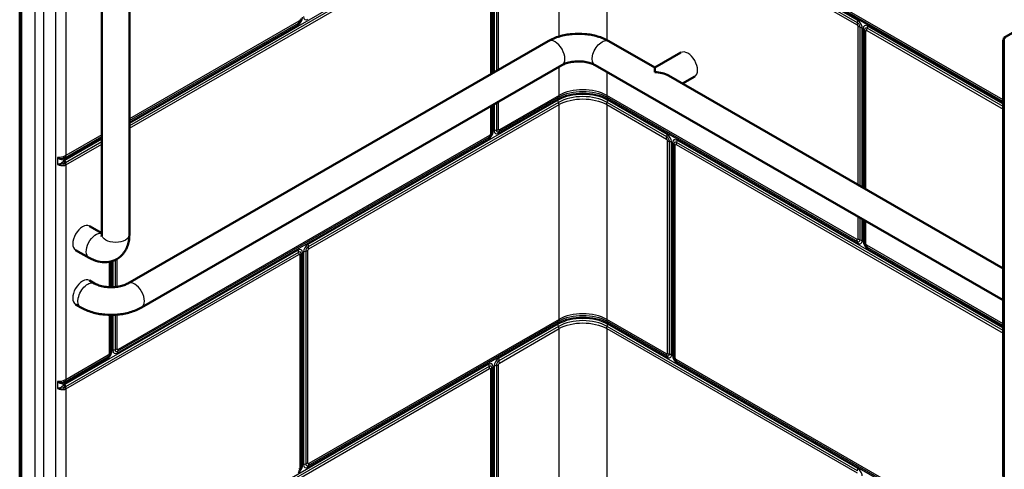
# Model space of a CAD drawing. Units: inches. Extents: x 27 to 280, y 2 to 191.
# Drawn here: x 210 to 254, y 131 to 152 of the extents above; entities that cross this region are included whole.
import ezdxf

# ---------------------------------------------------------------- set-up
doc = ezdxf.new("R2010")
doc.units = ezdxf.units.IN
doc.header["$LTSCALE"] = 0.75
doc.header["$MEASUREMENT"] = 0
doc.layers.add('Visible', color=7, linetype='Continuous', lineweight=50)
doc.layers.add('Visible Narrow', color=7, linetype='Continuous', lineweight=25)

# ---------------------------------------------------------------- blocks, each defined once
blk = doc.blocks.new('CustomObjectsInViewport9_0')
at = {"layer": 'Visible', "extrusion": (-0.707107, -0.407196, 0.578093)}
for p, q in [((209.893, 111.36), (209.893, 176.355)), ((209.963, 111.319), (209.963, 176.314)), ((279.472, 165.198), (254.37, 150.742)), ((213.602, 154.535), (213.602, 141.863)), ((214.852, 154.535), (214.852, 141.863)), ((233.781, 150.594), (214.777, 139.65)), ((238.6, 149.399), (236.526, 150.594)), ((254.343, 141.048), (254.343, 150.544)), ((254.37, 150.742), (254.37, 85.747)), ((254.37, 150.742), (254.44, 150.702)), ((239.78, 150.079), (238.6, 149.399)), ((234.405, 149.511), (215.401, 138.567)), ((254.343, 138.891), (235.902, 149.511)), ((238.6, 149.399), (238.6, 149.189)), ((254.343, 140.334), (239.224, 149.04)), ((240.404, 148.995), (239.853, 148.678)), ((213.602, 141.922), (213.046, 142.243)), ((213.031, 140.809), (212.422, 141.159)), ((254.343, 130.931), (254.343, 140.685)), ((254.352, 140.951), (254.352, 140.744)), ((213.28, 139.65), (213.044, 139.786)), ((212.656, 138.567), (212.42, 138.703))]:
    blk.add_line(p, q, dxfattribs=at)
at = {"layer": 'Visible'}
blk.add_ellipse((238.6, 148.678), major_axis=(0.884, 0), ratio=0.578093, start_param=0.787332, end_param=1.570796, dxfattribs=at)
for points, knots in [([(236.526, 150.594), (236.366, 150.686), (236.192, 150.757), (235.828, 150.864), (235.638, 150.899), (235.251, 150.935), (235.055, 150.935), (234.669, 150.899), (234.478, 150.864), (234.114, 150.757), (233.941, 150.686), (233.781, 150.594)], [1.570796, 1.570796, 1.570796, 1.570796, 1.884956, 1.884956, 2.199115, 2.199115, 2.513274, 2.513274, 2.827433, 2.827433, 3.141593, 3.141593, 3.141593, 3.141593]), ([(254.37, 150.679), (254.363, 150.663), (254.358, 150.646), (254.347, 150.603), (254.343, 150.576), (254.343, 150.544)], [1.0220766, 1.0220766, 1.0220766, 1.0220766, 1.2566371, 1.2566371, 1.5707963, 1.5707963, 1.5707963, 1.5707963]), ([(235.902, 149.511), (235.857, 149.536), (235.802, 149.562), (235.668, 149.611), (235.589, 149.632), (235.416, 149.665), (235.32, 149.676), (235.124, 149.682), (235.023, 149.678), (234.831, 149.656), (234.74, 149.638), (234.58, 149.592), (234.511, 149.565), (234.436, 149.528), (234.42, 149.519), (234.405, 149.511)], [1.570796, 1.570796, 1.570796, 1.570796, 1.797033, 1.797033, 2.03931, 2.03931, 2.295026, 2.295026, 2.557057, 2.557057, 2.816694, 2.816694, 3.065222, 3.065222, 3.141593, 3.141593, 3.141593, 3.141593]), ([(214.852, 141.863), (214.852, 141.7), (214.83, 141.535), (214.725, 141.221), (214.643, 141.07), (214.433, 140.845), (214.321, 140.763), (214.082, 140.651), (213.957, 140.62), (213.697, 140.598), (213.562, 140.612), (213.291, 140.679), (213.156, 140.736), (213.031, 140.809)], [0, 0, 0, 0, 0.314159, 0.314159, 0.611986, 0.611986, 0.837741, 0.837741, 1.051364, 1.051364, 1.293367, 1.293367, 1.570796, 1.570796, 1.570796, 1.570796]), ([(213.602, 141.863), (213.602, 141.83), (213.599, 141.804), (213.593, 141.775), (213.59, 141.768), (213.59, 141.768)], [0, 0, 0, 0, 0.2069785, 0.2069785, 0.3831497, 0.3831497, 0.3831497, 0.3831497]), ([(254.343, 141.048), (254.343, 141.043), (254.343, 141.039), (254.344, 141.03), (254.344, 141.025), (254.344, 141.016), (254.345, 141.012), (254.346, 141.003), (254.346, 140.999), (254.347, 140.99), (254.348, 140.986), (254.349, 140.982)], [-0.12257911, -0.12257911, -0.12257911, -0.12257911, -0.11059928, -0.11059928, -0.09861945, -0.09861945, -0.08663962, -0.08663962, -0.07465979, -0.07465979, -0.06267995, -0.06267995, -0.06267995, -0.06267995]), ([(254.352, 140.75), (254.351, 140.748), (254.351, 140.746), (254.349, 140.74), (254.348, 140.736), (254.346, 140.726), (254.346, 140.721), (254.344, 140.711), (254.344, 140.706), (254.343, 140.696), (254.343, 140.691), (254.343, 140.685)], [-0.09199816, -0.09199816, -0.09199816, -0.09199816, -0.0907051, -0.0907051, -0.08758256, -0.08758256, -0.08446001, -0.08446001, -0.08133746, -0.08133746, -0.07821491, -0.07821491, -0.07821491, -0.07821491]), ([(254.352, 140.951), (254.352, 140.953), (254.351, 140.955), (254.351, 140.959), (254.351, 140.961), (254.351, 140.966), (254.351, 140.968), (254.35, 140.972), (254.35, 140.974), (254.35, 140.978), (254.349, 140.98), (254.349, 140.982)], [-0.64246814, -0.64246814, -0.64246814, -0.64246814, -0.62518473, -0.62518473, -0.60790131, -0.60790131, -0.5906179, -0.5906179, -0.57333448, -0.57333448, -0.55605107, -0.55605107, -0.55605107, -0.55605107]), ([(214.777, 139.65), (214.733, 139.625), (214.677, 139.599), (214.543, 139.55), (214.465, 139.529), (214.291, 139.496), (214.195, 139.485), (213.999, 139.479), (213.898, 139.483), (213.707, 139.505), (213.615, 139.523), (213.455, 139.569), (213.386, 139.596), (213.311, 139.633), (213.295, 139.642), (213.28, 139.65)], [0, 0, 0, 0, 0.226237, 0.226237, 0.468514, 0.468514, 0.72423, 0.72423, 0.986261, 0.986261, 1.245898, 1.245898, 1.494425, 1.494425, 1.570796, 1.570796, 1.570796, 1.570796]), ([(215.401, 138.567), (215.241, 138.475), (215.067, 138.404), (214.704, 138.297), (214.513, 138.262), (214.127, 138.226), (213.93, 138.226), (213.544, 138.262), (213.353, 138.297), (212.99, 138.404), (212.816, 138.475), (212.656, 138.567)], [0, 0, 0, 0, 0.314159, 0.314159, 0.628319, 0.628319, 0.942478, 0.942478, 1.256637, 1.256637, 1.570796, 1.570796, 1.570796, 1.570796])]:
    blk.add_open_spline(points, degree=3, knots=knots, dxfattribs=at)
at = {"layer": 'Visible Narrow', "extrusion": (-0.707107, -0.407196, 0.578093)}
for p, q in [((210.582, 175.444), (210.582, 111.676)), ((210.971, 175.444), (210.971, 111.676)), ((211.523, 113.402), (211.523, 175.127)), ((247.776, 151.528), (236.462, 158.043)), ((234.27, 150.803), (234.27, 157.845)), ((236.427, 157.845), (247.741, 151.33)), ((236.427, 157.845), (236.427, 150.647)), ((247.758, 151.429), (236.444, 157.944)), ((231.097, 156.237), (214.852, 146.881)), ((231.534, 149.3), (231.534, 156.223)), ((254.343, 147.945), (239.565, 156.455)), ((239.582, 156.377), (254.343, 147.876)), ((239.6, 156.298), (254.343, 147.808)), ((231.115, 156.137), (214.852, 146.772)), ((214.852, 146.663), (231.133, 156.038)), ((231.173, 156.015), (231.173, 149.092)), ((231.232, 149.126), (231.232, 156.069)), ((231.292, 149.161), (231.292, 156.124)), ((231.345, 156.154), (231.345, 149.191)), ((231.44, 156.188), (231.44, 149.246)), ((211.975, 155.123), (211.975, 145.424)), ((222.515, 151.493), (214.852, 147.08)), ((214.852, 147.011), (222.497, 151.414)), ((214.852, 146.943), (222.479, 151.335)), ((247.781, 151.26), (247.781, 144.113)), ((247.876, 144.058), (247.876, 151.226)), ((247.97, 144.003), (247.97, 151.191)), ((248.023, 151.161), (248.023, 143.973)), ((248.083, 151.106), (248.083, 143.939)), ((248.142, 143.904), (248.142, 151.052)), ((248.182, 151.075), (254.343, 147.527)), ((254.343, 147.637), (248.2, 151.174)), ((254.343, 147.746), (248.218, 151.274)), ((234.27, 148.145), (234.27, 149.433)), ((236.427, 149.208), (236.427, 148.145)), ((234.235, 147.926), (222.921, 141.411)), ((234.252, 147.827), (222.939, 141.312)), ((231.44, 147.803), (231.44, 146.582)), ((231.534, 146.616), (231.534, 147.858)), ((231.539, 146.435), (234.235, 147.987)), ((231.557, 146.514), (234.252, 148.066)), ((234.27, 148.145), (231.575, 146.593)), ((234.235, 147.926), (234.235, 147.987)), ((247.741, 141.63), (236.427, 148.145)), ((236.444, 148.066), (247.758, 141.551)), ((239.14, 146.274), (236.444, 147.827)), ((236.462, 147.987), (247.776, 141.472)), ((236.462, 147.926), (236.462, 147.987)), ((239.158, 146.374), (236.462, 147.926)), ((222.957, 141.213), (234.27, 147.728)), ((231.173, 147.65), (231.173, 146.408)), ((231.232, 146.463), (231.232, 147.684)), ((231.292, 146.518), (231.292, 147.718)), ((231.345, 147.749), (231.345, 146.548)), ((234.27, 138.028), (234.27, 147.728)), ((236.427, 147.728), (239.123, 146.175)), ((236.427, 147.728), (236.427, 138.028)), ((211.94, 145.266), (213.602, 146.223)), ((213.602, 146.162), (211.94, 145.204)), ((211.957, 145.345), (213.602, 146.292)), ((213.602, 146.052), (211.957, 145.105)), ((213.602, 146.36), (211.975, 145.424)), ((214.304, 136.51), (231.097, 146.181)), ((214.321, 136.589), (231.115, 146.26)), ((231.133, 146.339), (214.339, 136.668)), ((239.163, 146.105), (239.163, 136.499)), ((239.258, 136.465), (239.258, 146.071)), ((239.352, 136.431), (239.352, 146.037)), ((239.406, 146.006), (239.406, 136.4)), ((254.343, 137.52), (239.582, 146.02)), ((254.343, 137.629), (239.6, 146.119)), ((211.975, 145.006), (213.602, 145.943)), ((239.465, 145.952), (239.465, 136.346)), ((239.524, 136.291), (239.524, 145.897)), ((239.565, 145.921), (254.343, 137.41)), ((211.597, 145.336), (211.597, 145.03)), ((211.892, 145.172), (211.892, 145.243)), ((211.975, 145.006), (211.975, 135.306)), ((247.781, 142.67), (247.781, 141.654)), ((247.876, 141.619), (247.876, 142.616)), ((247.97, 141.585), (247.97, 142.561)), ((248.023, 142.53), (248.023, 141.555)), ((248.083, 142.496), (248.083, 141.5)), ((248.142, 141.446), (248.142, 142.462)), ((222.479, 141.157), (211.94, 135.087)), ((222.822, 141.109), (222.822, 131.502)), ((222.916, 131.537), (222.916, 141.143)), ((254.343, 137.828), (248.182, 141.376)), ((248.2, 141.297), (254.343, 137.759)), ((248.218, 141.218), (254.343, 137.691)), ((222.497, 141.057), (211.957, 134.988)), ((211.975, 134.889), (222.515, 140.958)), ((214.056, 139.481), (214.056, 140.651)), ((214.109, 140.669), (214.109, 139.482)), ((214.204, 140.708), (214.204, 139.489)), ((214.299, 139.5), (214.299, 140.759)), ((222.555, 140.935), (222.555, 131.329)), ((222.615, 131.383), (222.615, 140.989)), ((222.674, 131.438), (222.674, 141.044)), ((222.727, 141.074), (222.727, 131.468)), ((213.937, 140.623), (213.937, 139.483)), ((213.997, 139.481), (213.997, 140.635)), ((213.937, 138.232), (213.937, 136.483)), ((213.997, 136.538), (213.997, 138.231)), ((214.056, 136.592), (214.056, 138.231)), ((214.109, 138.232), (214.109, 136.623)), ((214.204, 138.236), (214.204, 136.657)), ((214.299, 136.691), (214.299, 138.242)), ((234.27, 138.028), (222.957, 131.513)), ((239.123, 136.476), (236.427, 138.028)), ((222.921, 131.355), (234.235, 137.87)), ((222.939, 131.434), (234.252, 137.949)), ((234.235, 137.809), (231.539, 136.257)), ((234.252, 137.71), (231.557, 136.157)), ((231.575, 136.058), (234.27, 137.61)), ((234.235, 137.809), (234.235, 137.87)), ((234.27, 127.911), (234.27, 137.61)), ((236.427, 137.61), (247.741, 131.095)), ((236.427, 137.61), (236.427, 127.911)), ((236.444, 137.949), (239.14, 136.397)), ((247.758, 131.195), (236.444, 137.71)), ((236.462, 137.87), (239.158, 136.318)), ((236.462, 137.809), (236.462, 137.87)), ((247.776, 131.294), (236.462, 137.809)), ((211.94, 135.149), (213.862, 136.255)), ((211.957, 135.227), (213.879, 136.334)), ((213.897, 136.413), (211.975, 135.306)), ((254.343, 127.711), (239.565, 136.221)), ((231.097, 136.002), (214.304, 126.331)), ((231.115, 135.903), (214.321, 126.232)), ((214.339, 126.133), (231.133, 135.804)), ((231.173, 135.78), (231.173, 126.174)), ((231.232, 126.229), (231.232, 135.835)), ((231.292, 126.283), (231.292, 135.889)), ((231.345, 135.92), (231.345, 126.314)), ((231.44, 135.954), (231.44, 126.348)), ((231.534, 126.382), (231.534, 135.988)), ((239.582, 136.142), (254.343, 127.642)), ((239.6, 136.063), (254.343, 127.573)), ((211.597, 135.219), (211.597, 134.912)), ((211.892, 135.055), (211.892, 135.126)), ((211.975, 134.889), (211.975, 125.189))]:
    blk.add_line(p, q, dxfattribs=at)
at = {"layer": 'Visible Narrow'}
for centre, major_axis, ratio, start_param, end_param in [((222.479, 151.56), (-0.137, -0.238), 0.578093, 0.783464, 2.354261), ((222.497, 151.55), (-0.083, -0.144), 0.578093, 0.783464, 2.354261), ((222.338, 151.595), (-0.125, 0.217), 0.578093, 3.477898, 3.928925), ((222.921, 151.814), (-0.137, -0.238), 0.578093, -0.787332, 0.783464), ((247.917, 151.431), (-0.125, -0.217), 0.578093, -1.238359, -0.787332), ((247.599, 151.426), (-0.125, -0.217), 0.578093, 1.903234, 2.354261), ((247.758, 151.293), (-0.083, 0.144), 0.578093, -2.354261, -0.783464), ((247.776, 151.303), (-0.137, 0.238), 0.578093, -2.354261, -0.783464), ((248.218, 151.049), (-0.137, 0.238), 0.578093, -0.783464, 0.787332), ((248.2, 151.039), (-0.083, 0.144), 0.578093, -0.783464, 0.787332), ((234.093, 150.052), (-0.312, 0.542), 0.578093, 3.141593, 6.283185), ((240.092, 149.537), (-0.312, 0.542), 0.578093, 3.141593, 6.283185), ((235.348, 147.285), (-1.575, 0), 0.575862, 3.926991, 5.497787), ((235.348, 147.524), (-1.525, 0), 0.575862, 3.926991, 5.497787), ((235.348, 147.196), (-1.55, 0), 0.575862, 3.926991, 5.497787), ((234.093, 148.247), (-0.125, 0.217), 0.578093, 3.477898, 3.928925), ((234.093, 147.829), (-0.125, 0.217), 0.578093, -2.354261, -1.903234), ((236.604, 148.247), (-0.125, -0.217), 0.578093, -0.787332, -0.336305), ((236.285, 147.886), (-0.125, -0.217), 0.578093, 2.354261, 2.805288), ((236.285, 147.824), (-0.125, -0.217), 0.578093, 1.903234, 2.354261), ((231.097, 146.406), (-0.137, -0.238), 0.578093, 0.783464, 2.354261), ((231.115, 146.395), (-0.083, -0.144), 0.578093, 0.783464, 2.354261), ((231.539, 146.66), (-0.137, -0.238), 0.578093, -0.787332, 0.783464), ((231.358, 146.718), (-0.25, 0), 0.575862, 1.905168, 2.356194), ((231.557, 146.65), (-0.083, -0.144), 0.578093, -0.787332, 0.783464), ((231.398, 146.695), (-0.125, 0.217), 0.578093, 3.477898, 3.928925), ((231.274, 146.079), (-0.125, 0.217), 0.578093, 0.336305, 0.787332), ((238.981, 146.272), (-0.125, -0.217), 0.578093, 1.903234, 2.354261), ((239.14, 146.139), (-0.083, 0.144), 0.578093, -2.354261, -0.783464), ((239.158, 146.149), (-0.137, 0.238), 0.578093, -2.354261, -0.783464), ((239.34, 146.207), (-0.25, 0), 0.575862, 0.785398, 1.236425), ((239.6, 145.894), (-0.137, 0.238), 0.578093, -0.783464, 0.787332), ((239.582, 145.884), (-0.083, 0.144), 0.578093, -0.783464, 0.787332), ((239.741, 146.022), (-0.125, -0.217), 0.578093, -1.238359, -0.787332), ((239.701, 145.999), (-0.25, 0), 0.575862, 0.334371, 0.785398), ((212.069, 145.141), (0.086, -0.235), 0.671609, 3.61997, 4.036661), ((212.069, 145.07), (-0.154, 0.197), 0.466005, 0.712032, 1.128723), ((212.116, 145.164), (-0.125, 0.217), 0.578093, 0.336305, 0.787332), ((212.116, 145.103), (-0.125, 0.217), 0.578093, 0.787332, 1.238359), ((211.798, 145.525), (-0.125, 0.217), 0.578093, 3.477898, 3.928925), ((212.734, 141.701), (-0.312, -0.542), 0.578093, 3.141593, 6.283185), ((247.758, 141.687), (-0.083, 0.144), 0.578093, 2.358128, 3.928925), ((247.776, 141.697), (-0.137, 0.238), 0.578093, 2.358128, 3.928925), ((248.218, 141.443), (-0.137, 0.238), 0.578093, 0.787332, 2.358128), ((222.479, 140.932), (-0.137, -0.238), 0.578093, 2.354261, 3.925057), ((222.656, 141.055), (-0.125, 0.217), 0.578093, 0.787332, 1.238359), ((222.497, 140.922), (-0.083, -0.144), 0.578093, 2.354261, 3.925057), ((222.921, 141.186), (-0.137, -0.238), 0.578093, -2.358128, -0.787332), ((222.939, 141.176), (-0.083, -0.144), 0.578093, -2.358128, -0.787332), ((222.74, 141.245), (-0.25, 0), 0.575862, 1.905168, 2.356194), ((223.098, 141.309), (-0.125, 0.217), 0.578093, 0.787332, 1.238359), ((222.78, 141.314), (-0.125, 0.217), 0.578093, -2.354261, -1.903234), ((248.2, 141.432), (-0.083, 0.144), 0.578093, 0.787332, 2.358128), ((248.359, 141.477), (-0.125, -0.217), 0.578093, -0.787332, -0.336305), ((248.041, 141.116), (-0.125, -0.217), 0.578093, 2.354261, 2.805288), ((222.851, 140.942), (-0.25, 0), 0.575862, -0.785398, -0.334371), ((212.732, 139.245), (-0.312, -0.542), 0.578093, 3.141593, 6.283185), ((215.089, 139.109), (-0.312, 0.542), 0.578093, 3.141593, 6.283185), ((235.348, 137.168), (-1.575, 0), 0.575862, 3.926991, 5.497787), ((235.348, 137.079), (-1.55, 0), 0.575862, 3.926991, 5.497787), ((235.348, 137.407), (-1.525, 0), 0.575862, 3.926991, 5.497787), ((236.604, 138.13), (-0.125, -0.217), 0.578093, -0.787332, -0.336305), ((234.093, 137.712), (-0.125, 0.217), 0.578093, -2.354261, -1.903234), ((236.285, 137.769), (-0.125, -0.217), 0.578093, 2.354261, 2.805288), ((236.285, 137.707), (-0.125, -0.217), 0.578093, 1.903234, 2.354261), ((214.286, 136.521), (-0.25, 0), 0.575862, 5.04676, 5.497787), ((214.321, 136.724), (-0.083, -0.144), 0.578093, -0.787332, 0.783464), ((213.862, 136.48), (-0.137, -0.238), 0.578093, 0.783464, 2.354261), ((213.879, 136.47), (-0.083, -0.144), 0.578093, 0.783464, 2.354261), ((213.72, 136.515), (-0.125, 0.217), 0.578093, 3.477898, 3.928925), ((214.233, 136.49), (-0.25, 0), 0.575862, -0.785398, -0.334371), ((214.304, 136.735), (-0.137, -0.238), 0.578093, -0.787332, 0.783464), ((214.48, 136.408), (-0.125, 0.217), 0.578093, 0.336305, 0.787332), ((231.539, 136.032), (-0.137, -0.238), 0.578093, -2.358128, -0.787332), ((231.716, 136.155), (-0.125, 0.217), 0.578093, 0.787332, 1.238359), ((239.299, 136.577), (-0.125, -0.217), 0.578093, -0.787332, -0.336305), ((239.14, 136.533), (-0.083, 0.144), 0.578093, 2.358128, 3.928925), ((239.158, 136.543), (-0.137, 0.238), 0.578093, 2.358128, 3.928925), ((239.34, 136.601), (-0.25, 0), 0.575862, 0.785398, 1.236425), ((239.6, 136.288), (-0.137, 0.238), 0.578093, 0.787332, 2.358128), ((239.701, 136.393), (-0.25, 0), 0.575862, 0.334371, 0.785398), ((239.582, 136.278), (-0.083, 0.144), 0.578093, 0.787332, 2.358128), ((231.097, 135.777), (-0.137, -0.238), 0.578093, 2.354261, 3.925057), ((231.274, 135.9), (-0.125, 0.217), 0.578093, 0.787332, 1.238359), ((231.115, 135.767), (-0.083, -0.144), 0.578093, 2.354261, 3.925057), ((230.956, 135.906), (-0.125, 0.217), 0.578093, -2.354261, -1.903234), ((230.996, 135.882), (-0.25, 0), 0.575862, 2.356194, 2.807221), ((231.469, 135.788), (-0.25, 0), 0.575862, -0.785398, -0.334371), ((231.557, 136.022), (-0.083, -0.144), 0.578093, -2.358128, -0.787332), ((231.358, 136.09), (-0.25, 0), 0.575862, 1.905168, 2.356194), ((231.398, 136.16), (-0.125, 0.217), 0.578093, -2.354261, -1.903234), ((239.423, 135.962), (-0.125, -0.217), 0.578093, 2.354261, 2.805288), ((211.798, 135.408), (-0.125, 0.217), 0.578093, 3.477898, 3.928925), ((212.069, 135.024), (0.086, -0.235), 0.671609, 3.61997, 4.036661), ((212.069, 134.953), (-0.154, 0.197), 0.466005, 0.712032, 1.128723), ((212.116, 135.047), (-0.125, 0.217), 0.578093, 0.336305, 0.787332), ((212.116, 134.985), (-0.125, 0.217), 0.578093, 0.787332, 1.238359), ((222.479, 131.326), (-0.137, -0.238), 0.578093, 0.783464, 2.354261), ((222.497, 131.316), (-0.083, -0.144), 0.578093, 0.783464, 2.354261), ((222.851, 131.336), (-0.25, 0), 0.575862, -0.785398, -0.334371), ((222.921, 131.58), (-0.137, -0.238), 0.578093, -0.787332, 0.783464), ((222.939, 131.57), (-0.083, -0.144), 0.578093, -0.787332, 0.783464), ((247.599, 131.192), (-0.125, -0.217), 0.578093, 1.903234, 2.354261), ((247.776, 131.069), (-0.137, 0.238), 0.578093, -2.354261, -0.783464)]:
    blk.add_ellipse(centre, major_axis=major_axis, ratio=ratio, start_param=start_param, end_param=end_param, dxfattribs=at)
at = {"layer": 'Visible Narrow', "extrusion": (1.7005e-16, 1.49655e-16, -1)}
for centre, start_param, end_param in [((222.656, 151.233), -0.787332, -0.336305), ((214.162, 136.769), 2.354261, 2.805288)]:
    blk.add_ellipse(centre, major_axis=(-0.125, 0.217), ratio=0.578093, start_param=start_param, end_param=end_param, dxfattribs=at)
at = {"layer": 'Visible Narrow', "extrusion": (-1.31045e-17, 1.99719e-16, -1)}
blk.add_ellipse((222.515, 151.54), major_axis=(-0.0285, -0.0494), ratio=0.578093, start_param=3.928925, end_param=5.499721, dxfattribs=at)
at = {"layer": 'Visible Narrow', "extrusion": (1.82279e-16, 1.28418e-16, -1)}
for centre, start_param, end_param in [((247.741, 151.283), 0.783464, 2.354261), ((248.182, 151.028), -0.787332, 0.783464), ((248.182, 141.422), 3.925057, 5.495853)]:
    blk.add_ellipse(centre, major_axis=(-0.0285, 0.0494), ratio=0.578093, start_param=start_param, end_param=end_param, dxfattribs=at)
at = {"layer": 'Visible Narrow', "extrusion": (-5.55112e-17, 2.77556e-17, -1)}
blk.add_ellipse((247.958, 151.362), major_axis=(-0.25, 0), ratio=0.575862, start_param=-1.236425, end_param=-0.785398, dxfattribs=at)
at = {"layer": 'Visible Narrow', "extrusion": (1.31888e-29, 2.22045e-16, -1)}
blk.add_ellipse((247.794, 151.09), major_axis=(-0.25, 0), ratio=0.575862, start_param=1.905168, end_param=2.356194, dxfattribs=at)
at = {"layer": 'Visible Narrow', "extrusion": (5.55112e-17, 1.38778e-16, -1)}
for centre, start_param, end_param in [((247.847, 151.059), 2.356194, 2.807221), ((231.469, 146.416), 0.334371, 0.785398), ((214.122, 136.793), -2.356194, -1.905168), ((213.761, 136.585), 3.475964, 3.926991)]:
    blk.add_ellipse(centre, major_axis=(-0.25, 0), ratio=0.575862, start_param=start_param, end_param=end_param, dxfattribs=at)
at = {"layer": 'Visible Narrow', "extrusion": (5.55112e-17, 2.498e-16, -1)}
for centre, start_param, end_param in [((248.319, 151.153), -0.785398, -0.334371), ((239.176, 145.935), 1.905168, 2.356194), ((247.847, 141.453), 2.356194, 2.807221), ((239.229, 136.298), 2.356194, 2.807221)]:
    blk.add_ellipse(centre, major_axis=(-0.25, 0), ratio=0.575862, start_param=start_param, end_param=end_param, dxfattribs=at)
at = {"layer": 'Visible Narrow', "extrusion": (-3.71571e-17, 2.1357e-16, -1)}
blk.add_ellipse((248.359, 151.177), major_axis=(-0.125, -0.217), ratio=0.578093, start_param=0.787332, end_param=1.238359, dxfattribs=at)
at = {"layer": 'Visible Narrow', "extrusion": (1.0948e-17, 1.85868e-16, -1)}
blk.add_ellipse((248.041, 151.172), major_axis=(-0.125, -0.217), ratio=0.578093, start_param=3.928925, end_param=4.379951, dxfattribs=at)
at = {"layer": 'Visible Narrow', "extrusion": (1.03509e-16, 6.85082e-17, -1)}
for centre, major_axis, start_param, end_param in [((236.214, 150.052), (-0.312, -0.542), 0, 3.141593), ((231.133, 146.385), (-0.0285, -0.0494), 3.928925, 5.499721)]:
    blk.add_ellipse(centre, major_axis=major_axis, ratio=0.578093, start_param=start_param, end_param=end_param, dxfattribs=at)
at = {"layer": 'Visible Narrow', "extrusion": (1.66533e-16, 3.05311e-16, -1)}
blk.add_ellipse((254.663, 150.544), major_axis=(-0.32, 0), ratio=0.575862, start_param=-0.41023, end_param=0, dxfattribs=at)
at = {"layer": 'Visible Narrow', "extrusion": (1.11022e-16, 3.60822e-16, -1)}
for centre in [(235.348, 147.346), (235.348, 137.229)]:
    blk.add_ellipse(centre, major_axis=(-1.575, 0), ratio=0.575862, start_param=0.785398, end_param=2.356194, dxfattribs=at)
at = {"layer": 'Visible Narrow', "extrusion": (1.64706e-29, 2.77556e-16, -1)}
blk.add_ellipse((235.348, 147.435), major_axis=(-1.55, 0), ratio=0.575862, start_param=0.785398, end_param=2.356194, dxfattribs=at)
at = {"layer": 'Visible Narrow', "extrusion": (8.51157e-17, 7.46694e-17, -1)}
blk.add_ellipse((234.412, 147.886), major_axis=(-0.125, 0.217), ratio=0.578093, start_param=-0.787332, end_param=-0.336305, dxfattribs=at)
at = {"layer": 'Visible Narrow', "extrusion": (1.60438e-16, 2.77583e-16, -1)}
blk.add_ellipse((234.412, 147.824), major_axis=(-0.125, 0.217), ratio=0.578093, start_param=5.044827, end_param=5.495853, dxfattribs=at)
at = {"layer": 'Visible Narrow', "extrusion": (9.89158e-30, 1.66533e-16, -1)}
for centre, major_axis, start_param, end_param in [((235.348, 147.107), (-1.525, 0), 0.785398, 2.356194), ((239.229, 145.905), (-0.25, 0), 2.356194, 2.807221), ((235.348, 137.318), (-1.55, 0), 0.785398, 2.356194), ((235.348, 136.989), (-1.525, 0), 0.785398, 2.356194)]:
    blk.add_ellipse(centre, major_axis=major_axis, ratio=0.575862, start_param=start_param, end_param=end_param, dxfattribs=at)
at = {"layer": 'Visible Narrow', "extrusion": (8.31056e-17, 1.44315e-16, -1)}
for centre in [(236.604, 147.829), (239.299, 146.277)]:
    blk.add_ellipse(centre, major_axis=(-0.125, -0.217), ratio=0.578093, start_param=0.787332, end_param=1.238359, dxfattribs=at)
at = {"layer": 'Visible Narrow', "extrusion": (5.55112e-17, 3.05311e-16, -1)}
blk.add_ellipse((230.996, 146.51), major_axis=(-0.25, 0), ratio=0.575862, start_param=3.475964, end_param=3.926991, dxfattribs=at)
at = {"layer": 'Visible Narrow', "extrusion": (5.55112e-17, 1.66533e-16, -1)}
for centre in [(231.522, 146.446), (222.904, 131.366)]:
    blk.add_ellipse(centre, major_axis=(-0.25, 0), ratio=0.575862, start_param=0.785398, end_param=1.236425, dxfattribs=at)
at = {"layer": 'Visible Narrow', "extrusion": (2.66071e-16, 2.95183e-16, -1)}
for centre, start_param, end_param in [((231.575, 146.64), -0.783464, 0.787332), ((222.515, 140.912), 2.358128, 3.928925), ((231.133, 135.757), 2.358128, 3.928925), ((222.957, 131.56), -0.783464, 0.787332)]:
    blk.add_ellipse(centre, major_axis=(-0.0285, -0.0494), ratio=0.578093, start_param=start_param, end_param=end_param, dxfattribs=at)
at = {"layer": 'Visible Narrow', "extrusion": (-2.3923e-17, 4.1543e-17, -1)}
blk.add_ellipse((231.716, 146.333), major_axis=(-0.125, 0.217), ratio=0.578093, start_param=-0.787332, end_param=-0.336305, dxfattribs=at)
at = {"layer": 'Visible Narrow', "extrusion": (8.4407e-17, 1.87138e-16, -1)}
blk.add_ellipse((230.956, 146.44), major_axis=(-0.125, 0.217), ratio=0.578093, start_param=2.354261, end_param=2.805288, dxfattribs=at)
at = {"layer": 'Visible Narrow', "extrusion": (2.12823e-16, 1.86614e-16, -1)}
blk.add_ellipse((239.123, 146.129), major_axis=(-0.0285, 0.0494), ratio=0.578093, start_param=0.783464, end_param=2.354261, dxfattribs=at)
at = {"layer": 'Visible Narrow', "extrusion": (3.50005e-17, 1.72017e-16, -1)}
blk.add_ellipse((239.423, 146.017), major_axis=(-0.125, -0.217), ratio=0.578093, start_param=3.928925, end_param=4.379951, dxfattribs=at)
at = {"layer": 'Visible Narrow', "extrusion": (1.25337e-16, 2.273e-16, -1)}
for centre, start_param, end_param in [((239.565, 145.874), -0.787332, 0.783464), ((239.123, 136.522), 2.354261, 3.925057)]:
    blk.add_ellipse(centre, major_axis=(-0.0285, 0.0494), ratio=0.578093, start_param=start_param, end_param=end_param, dxfattribs=at)
at = {"layer": 'Visible Narrow', "extrusion": (1.43535e-16, 1.71674e-16, -1)}
blk.add_ellipse((211.771, 145.505), major_axis=(0.17, -0.183), ratio=0.173637, start_param=0.353655, end_param=0.904444, dxfattribs=at)
at = {"layer": 'Visible Narrow', "extrusion": (4.88304e-17, -2.64022e-17, -1)}
blk.add_ellipse((211.771, 145.109), major_axis=(-0.119, -0.22), ratio=0.573652, start_param=-1.788727, end_param=-1.237938, dxfattribs=at)
at = {"layer": 'Visible Narrow', "extrusion": (2.42284e-16, 1.35455e-16, -1)}
for centre in [(211.798, 145.108), (211.798, 134.991)]:
    blk.add_ellipse(centre, major_axis=(-0.125, 0.217), ratio=0.578093, start_param=1.903234, end_param=2.354261, dxfattribs=at)
at = {"layer": 'Visible Narrow', "extrusion": (8.67549e-17, 2.06271e-16, -1)}
for centre, major_axis, start_param, end_param in [((213.343, 141.35), (-0.312, -0.542), 0, 2.983978), ((247.917, 141.732), (-0.125, -0.217), 0.336305, 0.787332)]:
    blk.add_ellipse(centre, major_axis=major_axis, ratio=0.578093, start_param=start_param, end_param=end_param, dxfattribs=at)
at = {"layer": 'Visible Narrow', "extrusion": (1.66533e-16, 1.11022e-16, -1)}
blk.add_ellipse((214.227, 141.863), major_axis=(-0.625, 0), ratio=0.575862, start_param=3.141593, end_param=6.283185, dxfattribs=at)
at = {"layer": 'Visible Narrow', "extrusion": (1.53038e-16, 1.79195e-16, -1)}
blk.add_ellipse((247.741, 141.677), major_axis=(-0.0285, 0.0494), ratio=0.578093, start_param=2.354261, end_param=3.925057, dxfattribs=at)
at = {"layer": 'Visible Narrow', "extrusion": (2.75526e-16, 3.35077e-17, -1)}
blk.add_ellipse((247.599, 141.371), major_axis=(-0.125, -0.217), ratio=0.578093, start_param=3.477898, end_param=3.928925, dxfattribs=at)
at = {"layer": 'Visible Narrow', "extrusion": (8.24298e-30, 1.38778e-16, -1)}
blk.add_ellipse((247.958, 141.755), major_axis=(-0.25, 0), ratio=0.575862, start_param=-1.236425, end_param=-0.785398, dxfattribs=at)
at = {"layer": 'Visible Narrow', "extrusion": (5.55112e-17, 2.77556e-17, -1)}
for centre in [(247.794, 141.483), (239.176, 136.329)]:
    blk.add_ellipse(centre, major_axis=(-0.25, 0), ratio=0.575862, start_param=1.905168, end_param=2.356194, dxfattribs=at)
at = {"layer": 'Visible Narrow', "extrusion": (8.21217e-30, 1.38778e-16, -1)}
for centre, start_param, end_param in [((222.904, 140.973), 0.785398, 1.236425), ((222.74, 131.638), -2.356194, -1.905168)]:
    blk.add_ellipse(centre, major_axis=(-0.25, 0), ratio=0.575862, start_param=start_param, end_param=end_param, dxfattribs=at)
at = {"layer": 'Visible Narrow', "extrusion": (3.64933e-18, 6.1956e-17, -1)}
for centre, start_param, end_param in [((222.957, 141.166), 0.787332, 2.358128), ((214.339, 136.714), -0.783464, 0.787332)]:
    blk.add_ellipse(centre, major_axis=(-0.0285, -0.0494), ratio=0.578093, start_param=start_param, end_param=end_param, dxfattribs=at)
at = {"layer": 'Visible Narrow', "extrusion": (3.2787e-30, 5.55112e-17, -1)}
blk.add_ellipse((248.319, 141.547), major_axis=(-0.25, 0), ratio=0.575862, start_param=-0.785398, end_param=-0.334371, dxfattribs=at)
at = {"layer": 'Visible Narrow', "extrusion": (2.34315e-16, 2.60532e-16, -1)}
blk.add_ellipse((222.338, 141.06), major_axis=(-0.125, 0.217), ratio=0.578093, start_param=1.903234, end_param=2.354261, dxfattribs=at)
at = {"layer": 'Visible Narrow', "extrusion": (1.11022e-16, 1.94289e-16, -1)}
blk.add_ellipse((222.378, 141.037), major_axis=(-0.25, 0), ratio=0.575862, start_param=3.475964, end_param=3.926991, dxfattribs=at)
at = {"layer": 'Visible Narrow', "extrusion": (-2.04032e-17, 7.58069e-17, -1)}
blk.add_ellipse((212.968, 139.109), major_axis=(-0.312, -0.542), ratio=0.578093, start_param=0, end_param=3.141593, dxfattribs=at)
at = {"layer": 'Visible Narrow', "extrusion": (-1.53207e-16, 4.35735e-17, -1)}
blk.add_ellipse((234.093, 138.13), major_axis=(-0.125, 0.217), ratio=0.578093, start_param=2.354261, end_param=2.805288, dxfattribs=at)
at = {"layer": 'Visible Narrow', "extrusion": (3.63443e-17, 1.59362e-16, -1)}
blk.add_ellipse((234.412, 137.769), major_axis=(-0.125, 0.217), ratio=0.578093, start_param=-0.787332, end_param=-0.336305, dxfattribs=at)
at = {"layer": 'Visible Narrow', "extrusion": (2.18081e-16, 2.88723e-16, -1)}
blk.add_ellipse((234.412, 137.707), major_axis=(-0.125, 0.217), ratio=0.578093, start_param=5.044827, end_param=5.495853, dxfattribs=at)
at = {"layer": 'Visible Narrow', "extrusion": (-9.4552e-18, 2.61675e-16, -1)}
blk.add_ellipse((236.604, 137.712), major_axis=(-0.125, -0.217), ratio=0.578093, start_param=0.787332, end_param=1.238359, dxfattribs=at)
at = {"layer": 'Visible Narrow', "extrusion": (4.48579e-17, 1.44578e-16, -1)}
blk.add_ellipse((214.038, 136.154), major_axis=(-0.125, 0.217), ratio=0.578093, start_param=-0.787332, end_param=-0.336305, dxfattribs=at)
at = {"layer": 'Visible Narrow', "extrusion": (-1.47964e-16, 2.11496e-17, -1)}
blk.add_ellipse((213.897, 136.46), major_axis=(-0.0285, -0.0494), ratio=0.578093, start_param=3.928925, end_param=5.499721, dxfattribs=at)
at = {"layer": 'Visible Narrow', "extrusion": (9.04042e-17, 2.68227e-16, -1)}
blk.add_ellipse((238.981, 136.216), major_axis=(-0.125, -0.217), ratio=0.578093, start_param=3.477898, end_param=3.928925, dxfattribs=at)
at = {"layer": 'Visible Narrow', "extrusion": (1.00632e-16, 1.58962e-16, -1)}
blk.add_ellipse((239.565, 136.268), major_axis=(-0.0285, 0.0494), ratio=0.578093, start_param=3.925057, end_param=5.495853, dxfattribs=at)
at = {"layer": 'Visible Narrow', "extrusion": (2.99578e-16, 1.96568e-17, -1)}
blk.add_ellipse((239.741, 136.323), major_axis=(-0.125, -0.217), ratio=0.578093, start_param=0.336305, end_param=0.787332, dxfattribs=at)
at = {"layer": 'Visible Narrow', "extrusion": (5.55112e-17, 1.94289e-16, -1)}
blk.add_ellipse((231.522, 135.818), major_axis=(-0.25, 0), ratio=0.575862, start_param=0.785398, end_param=1.236425, dxfattribs=at)
at = {"layer": 'Visible Narrow', "extrusion": (7.94562e-17, 8.23592e-17, -1)}
blk.add_ellipse((231.575, 136.012), major_axis=(-0.0285, -0.0494), ratio=0.578093, start_param=0.787332, end_param=2.358128, dxfattribs=at)
at = {"layer": 'Visible Narrow', "extrusion": (5.28465e-17, 1.06144e-16, -1)}
blk.add_ellipse((211.771, 135.388), major_axis=(0.17, -0.183), ratio=0.173637, start_param=0.353655, end_param=0.904444, dxfattribs=at)
at = {"layer": 'Visible Narrow', "extrusion": (9.76609e-17, -5.28044e-17, -1)}
blk.add_ellipse((211.771, 134.991), major_axis=(-0.119, -0.22), ratio=0.573652, start_param=-1.788727, end_param=-1.237938, dxfattribs=at)
at = {"layer": 'Visible Narrow', "extrusion": (1.38509e-16, 2.40525e-16, -1)}
blk.add_ellipse((222.515, 131.305), major_axis=(-0.0285, -0.0494), ratio=0.578093, start_param=3.928925, end_param=5.499721, dxfattribs=at)
at = {"layer": 'Visible Narrow', "extrusion": (1.11022e-16, 5.55112e-17, -1)}
blk.add_ellipse((222.378, 131.43), major_axis=(-0.25, 0), ratio=0.575862, start_param=3.475964, end_param=3.926991, dxfattribs=at)
at = {"layer": 'Visible Narrow', "extrusion": (-2.62258e-17, 4.55419e-17, -1)}
blk.add_ellipse((223.098, 131.254), major_axis=(-0.125, 0.217), ratio=0.578093, start_param=-0.787332, end_param=-0.336305, dxfattribs=at)
at = {"layer": 'Visible Narrow', "extrusion": (3.60379e-17, 4.86567e-17, -1)}
blk.add_ellipse((222.78, 131.615), major_axis=(-0.125, 0.217), ratio=0.578093, start_param=2.354261, end_param=2.805288, dxfattribs=at)
at = {"layer": 'Visible Narrow'}
for points, knots in [([(211.852, 145.369), (211.827, 145.36), (211.802, 145.353), (211.742, 145.34), (211.708, 145.336), (211.648, 145.333), (211.621, 145.334), (211.597, 145.336)], [0, 0, 0, 0, 0.0565421, 0.0565421, 0.1356515, 0.1356515, 0.2016638, 0.2016638, 0.2016638, 0.2016638]), ([(211.597, 145.336), (211.632, 145.32), (211.672, 145.309), (211.759, 145.295), (211.806, 145.296), (211.874, 145.307), (211.899, 145.314), (211.92, 145.323)], [-0.2016638, -0.2016638, -0.2016638, -0.2016638, -0.1356515, -0.1356515, -0.0565421, -0.0565421, 0, 0, 0, 0]), ([(211.597, 145.336), (211.632, 145.309), (211.672, 145.287), (211.736, 145.261), (211.759, 145.254), (211.807, 145.244), (211.832, 145.241), (211.868, 145.241), (211.881, 145.241), (211.892, 145.243)], [-2.648137, -2.648137, -2.648137, -2.648137, -2.018185, -2.018185, -1.6542, -1.6542, -1.244398, -1.244398, -0.988271, -0.988271, -0.988271, -0.988271]), ([(211.892, 145.172), (211.881, 145.161), (211.868, 145.149), (211.832, 145.121), (211.807, 145.106), (211.759, 145.08), (211.736, 145.069), (211.672, 145.045), (211.632, 145.035), (211.597, 145.03)], [-1.655786, -1.655786, -1.655786, -1.655786, -1.399659, -1.399659, -0.989857, -0.989857, -0.625872, -0.625872, 0.004079, 0.004079, 0.004079, 0.004079]), ([(211.92, 145.089), (211.904, 145.08), (211.886, 145.07), (211.832, 145.048), (211.793, 145.037), (211.727, 145.026), (211.7, 145.024), (211.647, 145.023), (211.621, 145.026), (211.597, 145.03)], [-0.200794, -0.200794, -0.200794, -0.200794, -0.1574064, -0.1574064, -0.0879863, -0.0879863, -0.0439924, -0.0439924, 0.0008697, 0.0008697, 0.0008697, 0.0008697]), ([(211.975, 145.424), (211.957, 145.413), (211.937, 145.403), (211.894, 145.384), (211.872, 145.376), (211.852, 145.369)], [-0.08968346, -0.08968346, -0.08968346, -0.08968346, -0.04696255, -0.04696255, 0, 0, 0, 0]), ([(211.92, 145.323), (211.925, 145.326), (211.931, 145.33), (211.944, 145.337), (211.951, 145.341), (211.957, 145.345)], [0, 0, 0, 0, 0.04696255, 0.04696255, 0.08968346, 0.08968346, 0.08968346, 0.08968346]), ([(211.957, 145.105), (211.955, 145.104), (211.952, 145.102), (211.944, 145.098), (211.94, 145.096), (211.93, 145.092), (211.925, 145.09), (211.92, 145.089)], [0, 0, 0, 0, 0.01846608, 0.01846608, 0.04801181, 0.04801181, 0.08968164, 0.08968164, 0.08968164, 0.08968164]), ([(211.597, 145.03), (211.613, 145.021), (211.631, 145.013), (211.667, 145), (211.685, 144.994), (211.734, 144.981), (211.764, 144.976), (211.814, 144.972), (211.833, 144.972), (211.852, 144.972)], [-0.0008697, -0.0008697, -0.0008697, -0.0008697, 0.0439924, 0.0439924, 0.0879863, 0.0879863, 0.1574064, 0.1574064, 0.200794, 0.200794, 0.200794, 0.200794]), ([(211.852, 144.972), (211.87, 144.973), (211.889, 144.975), (211.923, 144.983), (211.937, 144.988), (211.959, 144.997), (211.967, 145.001), (211.975, 145.006)], [-0.08968164, -0.08968164, -0.08968164, -0.08968164, -0.04801181, -0.04801181, -0.01846608, -0.01846608, 0, 0, 0, 0]), ([(254.37, 140.951), (254.366, 140.958), (254.362, 140.965), (254.353, 140.986), (254.349, 141), (254.344, 141.026), (254.343, 141.037), (254.343, 141.048)], [0.0206523, 0.0206523, 0.0206523, 0.0206523, 0.0439924, 0.0439924, 0.0879863, 0.0879863, 0.1225791, 0.1225791, 0.1225791, 0.1225791]), ([(254.343, 140.685), (254.343, 140.675), (254.346, 140.665), (254.356, 140.648), (254.362, 140.641), (254.37, 140.635)], [0.0782149, 0.0782149, 0.0782149, 0.0782149, 0.1356515, 0.1356515, 0.1801418, 0.1801418, 0.1801418, 0.1801418]), ([(254.37, 140.644), (254.358, 140.664), (254.351, 140.685), (254.347, 140.721), (254.348, 140.736), (254.352, 140.749)], [-0.18653615, -0.18653615, -0.18653615, -0.18653615, -0.13565155, -0.13565155, -0.1005389, -0.1005389, -0.1005389, -0.1005389]), ([(254.349, 140.982), (254.35, 140.977), (254.351, 140.971), (254.357, 140.958), (254.363, 140.951), (254.37, 140.943)], [-0.06267995, -0.06267995, -0.06267995, -0.06267995, -0.04399242, -0.04399242, -0.01425788, -0.01425788, -0.01425788, -0.01425788]), ([(254.352, 140.951), (254.352, 140.951), (254.352, 140.951), (254.352, 140.945), (254.358, 140.94), (254.37, 140.935)], [-0.6424681, -0.6424681, -0.6424681, -0.6424681, -0.6258721, -0.6258721, -0.142799, -0.142799, -0.142799, -0.142799]), ([(254.37, 140.652), (254.358, 140.681), (254.352, 140.711), (254.352, 140.742), (254.352, 140.743), (254.352, 140.744)], [-2.5012584, -2.5012584, -2.5012584, -2.5012584, -2.0181852, -2.0181852, -2.0015892, -2.0015892, -2.0015892, -2.0015892]), ([(211.975, 135.306), (211.957, 135.296), (211.937, 135.286), (211.894, 135.267), (211.872, 135.259), (211.852, 135.252)], [-0.08968346, -0.08968346, -0.08968346, -0.08968346, -0.04696255, -0.04696255, 0, 0, 0, 0]), ([(211.852, 135.252), (211.827, 135.243), (211.802, 135.236), (211.742, 135.223), (211.708, 135.218), (211.648, 135.216), (211.621, 135.216), (211.597, 135.219)], [0, 0, 0, 0, 0.0565421, 0.0565421, 0.1356515, 0.1356515, 0.2016638, 0.2016638, 0.2016638, 0.2016638]), ([(211.597, 135.219), (211.632, 135.203), (211.672, 135.191), (211.759, 135.178), (211.806, 135.178), (211.874, 135.189), (211.899, 135.197), (211.92, 135.206)], [-0.2016638, -0.2016638, -0.2016638, -0.2016638, -0.1356515, -0.1356515, -0.0565421, -0.0565421, 0, 0, 0, 0]), ([(211.597, 135.219), (211.632, 135.192), (211.672, 135.169), (211.736, 135.144), (211.759, 135.137), (211.807, 135.126), (211.832, 135.124), (211.868, 135.123), (211.881, 135.124), (211.892, 135.126)], [-2.648137, -2.648137, -2.648137, -2.648137, -2.018185, -2.018185, -1.6542, -1.6542, -1.244398, -1.244398, -0.988271, -0.988271, -0.988271, -0.988271]), ([(211.892, 135.055), (211.881, 135.043), (211.868, 135.032), (211.832, 135.004), (211.807, 134.989), (211.759, 134.963), (211.736, 134.952), (211.672, 134.928), (211.632, 134.918), (211.597, 134.912)], [-1.655786, -1.655786, -1.655786, -1.655786, -1.399659, -1.399659, -0.989857, -0.989857, -0.625872, -0.625872, 0.004079, 0.004079, 0.004079, 0.004079]), ([(211.92, 134.972), (211.904, 134.962), (211.886, 134.953), (211.832, 134.931), (211.793, 134.92), (211.727, 134.909), (211.7, 134.907), (211.647, 134.906), (211.621, 134.908), (211.597, 134.912)], [-0.200794, -0.200794, -0.200794, -0.200794, -0.1574064, -0.1574064, -0.0879863, -0.0879863, -0.0439924, -0.0439924, 0.0008697, 0.0008697, 0.0008697, 0.0008697]), ([(211.597, 134.912), (211.613, 134.904), (211.631, 134.896), (211.667, 134.882), (211.685, 134.877), (211.734, 134.864), (211.764, 134.859), (211.814, 134.855), (211.833, 134.854), (211.852, 134.855)], [-0.0008697, -0.0008697, -0.0008697, -0.0008697, 0.0439924, 0.0439924, 0.0879863, 0.0879863, 0.1574064, 0.1574064, 0.200794, 0.200794, 0.200794, 0.200794]), ([(211.852, 134.855), (211.87, 134.856), (211.889, 134.858), (211.923, 134.866), (211.937, 134.871), (211.959, 134.88), (211.967, 134.884), (211.975, 134.889)], [-0.08968164, -0.08968164, -0.08968164, -0.08968164, -0.04801181, -0.04801181, -0.01846608, -0.01846608, 0, 0, 0, 0]), ([(211.92, 135.206), (211.925, 135.209), (211.931, 135.213), (211.944, 135.22), (211.951, 135.224), (211.957, 135.227)], [0, 0, 0, 0, 0.04696255, 0.04696255, 0.08968346, 0.08968346, 0.08968346, 0.08968346]), ([(211.957, 134.988), (211.955, 134.986), (211.952, 134.985), (211.944, 134.981), (211.94, 134.979), (211.93, 134.975), (211.925, 134.973), (211.92, 134.972)], [0, 0, 0, 0, 0.01846608, 0.01846608, 0.04801181, 0.04801181, 0.08968164, 0.08968164, 0.08968164, 0.08968164])]:
    blk.add_open_spline(points, degree=3, knots=knots, dxfattribs=at)
for points in [[(211.892, 145.243), (211.908, 145.249), (211.924, 145.257), (211.94, 145.266)], [(211.94, 145.204), (211.924, 145.195), (211.908, 145.185), (211.892, 145.172)], [(211.892, 135.126), (211.908, 135.132), (211.924, 135.139), (211.94, 135.149)], [(211.94, 135.087), (211.924, 135.078), (211.908, 135.067), (211.892, 135.055)]]:
    blk.add_open_spline(points, degree=3, dxfattribs=at)

msp = doc.modelspace()

# ---------------------------------------------------------------- block references
msp.add_blockref('CustomObjectsInViewport9_0', (0, 0))

doc.saveas('drawing.dxf')
